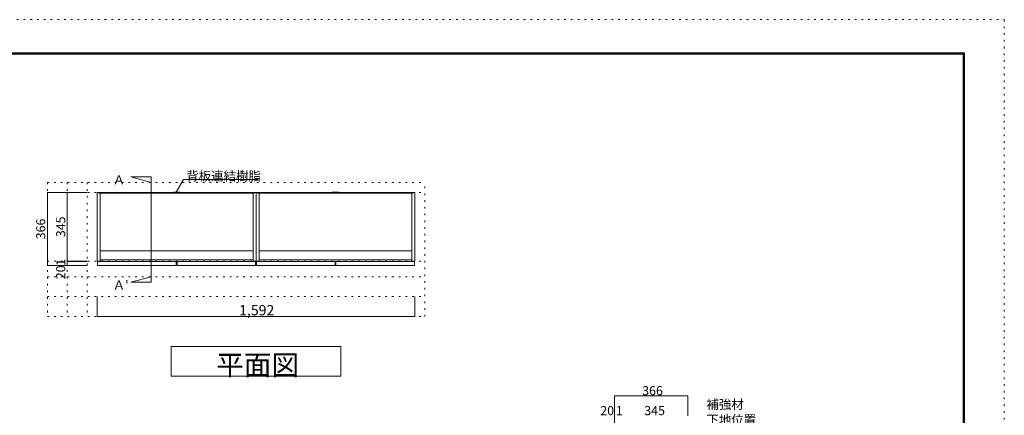
# Model space of a CAD drawing. Units: millimetres. Extents: x -4093 to 4107, y -20030 to 2950.
# Drawn here: x -828 to 4107, y 964 to 2950 of the extents above; entities that cross this region are included whole.
import ezdxf

# ---------------------------------------------------------------- set-up
doc = ezdxf.new("R2010")
doc.units = ezdxf.units.MM
doc.header["$LTSCALE"] = 20
doc.linetypes.add('JWW_HOJO', pattern=[1.693333, -1.27, 0.423333])
for name, color, linetype in [('0-0_補助線', 7, 'Continuous'), ('0-1_本体', 7, 'Continuous'), ('0-2_扉', 7, 'Continuous'), ('0-4_棚', 7, 'Continuous'), ('0-7__', 7, 'Continuous'), ('0-A_文字', 7, 'Continuous'), ('0-B_寸法', 7, 'Continuous'), ('F-0_補助線', 7, 'Continuous'), ('枠', 7, 'Continuous')]:
    doc.layers.add(name, color=color, linetype=linetype)

msp = doc.modelspace()

# ---------------------------------------------------------------- linework, layer by layer
at = {"layer": '0-0_補助線', "color": 120, "linetype": 'JWW_HOJO', "lineweight": 5}
for p, q in [((-689.2, 2133.1), (-689.2, 1460.1)), ((-689.2, 2133.1), (1202.8, 2133.1)), ((-589.2, 2133.1), (-589.2, 1460.1)), ((-489.2, 2133.1), (-489.2, 1460.1)), ((1202.8, 1460.1), (1202.8, 2133.1)), ((-689.2, 1660.1), (1202.8, 1660.1)), ((-689.2, 1560.1), (1202.8, 1560.1)), ((-689.2, 1460.1), (1202.8, 1460.1))]:
    msp.add_line(p, q, dxfattribs=at)
at = {"layer": '0-0_補助線', "color": 7, "linetype": 'JWW_HOJO', "lineweight": 9}
for p, q in [((-689.2, 2083.1), (1202.8, 2083.1)), ((-689.2, 1738.1), (1202.8, 1738.1))]:
    msp.add_line(p, q, dxfattribs=at)
at = {"layer": '0-1_本体', "color": 40, "linetype": 'Continuous', "lineweight": 15}
for p, q in [((-439.2, 1738.1), (-439.2, 2083.1)), ((-439.2, 2083.1), (-431.2, 2083.1)), ((-431.2, 2083.1), (-431.2, 2080.1)), ((-431.2, 2081.6), (-46.7, 2081.6)), ((-431.2, 2080.1), (-46.7, 2080.1)), ((-424.2, 2080.1), (-424.2, 1738.1)), ((348.8, 2081.6), (-35.7, 2081.6)), ((348.8, 2080.1), (-35.7, 2080.1)), ((341.8, 2080.1), (341.8, 1738.1)), ((348.8, 2083.1), (348.8, 2080.1)), ((348.8, 2083.1), (356.8, 2083.1)), ((356.8, 1738.1), (356.8, 2083.1)), ((356.8, 2083.1), (364.8, 2083.1)), ((364.8, 2083.1), (364.8, 2080.1)), ((364.8, 2081.6), (749.3, 2081.6)), ((364.8, 2080.1), (749.3, 2080.1)), ((371.8, 2080.1), (371.8, 1738.1)), ((1144.8, 2081.6), (760.3, 2081.6)), ((1144.8, 2080.1), (760.3, 2080.1)), ((1137.8, 2080.1), (1137.8, 1738.1)), ((1144.8, 2083.1), (1144.8, 2080.1)), ((1144.8, 2083.1), (1152.8, 2083.1)), ((1152.8, 1738.1), (1152.8, 2083.1)), ((-424.2, 1738.1), (-439.2, 1738.1)), ((341.8, 1738.1), (356.8, 1738.1)), ((371.8, 1738.1), (356.8, 1738.1)), ((1137.8, 1738.1), (1152.8, 1738.1))]:
    msp.add_line(p, q, dxfattribs=at)
at = {"layer": '0-1_本体', "color": 7, "linetype": 'Continuous', "lineweight": 9}
for p, q in [((-431.2, 2083.1), (-46.7, 2083.1)), ((348.8, 2083.1), (-35.7, 2083.1)), ((364.8, 2083.1), (749.3, 2083.1)), ((1144.8, 2083.1), (760.3, 2083.1))]:
    msp.add_line(p, q, dxfattribs=at)
at = {"layer": '0-2_扉', "color": 40, "linetype": 'Continuous', "lineweight": 15}
for p, q in [((-43.2, 1737.1), (-437.2, 1737.1)), ((-437.2, 1737.1), (-437.2, 1717.1)), ((-43.2, 1737.1), (-43.2, 1717.1)), ((354.8, 1737.1), (-39.2, 1737.1)), ((-39.2, 1737.1), (-39.2, 1717.1)), ((354.8, 1737.1), (354.8, 1717.1)), ((752.8, 1737.1), (358.8, 1737.1)), ((358.8, 1737.1), (358.8, 1717.1)), ((752.8, 1737.1), (752.8, 1717.1)), ((1150.8, 1737.1), (756.8, 1737.1)), ((756.8, 1737.1), (756.8, 1717.1)), ((1150.8, 1737.1), (1150.8, 1717.1)), ((-43.2, 1717.1), (-437.2, 1717.1)), ((354.8, 1717.1), (-39.2, 1717.1)), ((752.8, 1717.1), (358.8, 1717.1)), ((1150.8, 1717.1), (756.8, 1717.1))]:
    msp.add_line(p, q, dxfattribs=at)
at = {"layer": '0-4_棚', "color": 92, "linetype": 'Continuous', "lineweight": 13}
for p, q in [((-424.2, 1790.1), (341.8, 1790.1)), ((371.8, 1790.1), (1137.8, 1790.1)), ((-424.2, 1745.1), (341.8, 1745.1)), ((371.8, 1745.1), (1137.8, 1745.1))]:
    msp.add_line(p, q, dxfattribs=at)
at = {"layer": '0-7__', "color": 7, "linetype": 'Continuous', "lineweight": 9}
for p, q in [((-57.2, 2083.6), (-57.2, 2083.1)), ((-57.2, 2083.1), (-46.7, 2083.1)), ((-25.7, 2084.1), (-56.7, 2084.1)), ((-55.2, 2080.1), (-46.7, 2080.1)), ((-55.2, 2079.6), (-55.2, 2080.1)), ((-27.7, 2079.1), (-54.7, 2079.1)), ((-46.7, 2080.1), (-46.7, 2083.1)), ((-45.7, 2083.1), (-36.7, 2083.1)), ((-45.7, 2080.1), (-45.7, 2083.1)), ((-45.7, 2080.1), (-36.7, 2080.1)), ((-36.7, 2080.1), (-36.7, 2083.1)), ((-35.7, 2080.1), (-35.7, 2083.1)), ((-35.7, 2083.1), (-25.2, 2083.1)), ((-35.7, 2080.1), (-27.2, 2080.1)), ((-27.2, 2079.6), (-27.2, 2080.1)), ((-25.2, 2083.6), (-25.2, 2083.1)), ((738.8, 2083.6), (738.8, 2083.1)), ((738.8, 2083.1), (749.3, 2083.1)), ((770.3, 2084.1), (739.3, 2084.1)), ((740.8, 2080.1), (749.3, 2080.1)), ((740.8, 2079.6), (740.8, 2080.1)), ((768.3, 2079.1), (741.3, 2079.1)), ((749.3, 2080.1), (749.3, 2083.1)), ((750.3, 2083.1), (759.3, 2083.1)), ((750.3, 2080.1), (750.3, 2083.1)), ((750.3, 2080.1), (759.3, 2080.1)), ((759.3, 2080.1), (759.3, 2083.1)), ((760.3, 2080.1), (760.3, 2083.1)), ((760.3, 2083.1), (770.8, 2083.1)), ((760.3, 2080.1), (768.8, 2080.1)), ((768.8, 2079.6), (768.8, 2080.1)), ((770.8, 2083.6), (770.8, 2083.1))]:
    msp.add_line(p, q, dxfattribs=at)
for centre, start, end in [((-56.7, 2083.6), 90, 180), ((-54.7, 2079.6), 180, 270), ((-27.7, 2079.6), 270, 0), ((-25.7, 2083.6), 0, 90), ((739.3, 2083.6), 90, 180), ((741.3, 2079.6), 180, 270), ((768.3, 2079.6), 270, 0), ((770.3, 2083.6), 0, 90)]:
    msp.add_arc(centre, 0.5, start, end, dxfattribs=at)
at = {"layer": '0-A_文字', "color": 7, "linetype": 'Continuous', "lineweight": 9}
for p, q in [((-168.6, 2160.6), (-271.4, 2160.6)), ((-271.4, 2160.6), (-168.6, 2133.1)), ((-168.6, 2160.6), (-168.6, 1632.5)), ((-43.2, 2083.6), (-6.4, 2147.4)), ((-6.4, 2147.4), (366.8, 2147.4)), ((-271.4, 1632.5), (-168.6, 1660.1)), ((-168.6, 1632.5), (-271.4, 1632.5)), ((-68.2, 1160.1), (-68.2, 1310.1)), ((-68.2, 1310.1), (781.8, 1310.1)), ((781.8, 1310.1), (781.8, 1160.1)), ((781.8, 1160.1), (-68.2, 1160.1))]:
    msp.add_line(p, q, dxfattribs=at)
at = {"layer": '0-B_寸法', "color": 120, "linetype": 'Continuous', "lineweight": 5}
for p, q in [((-689.2, 2083.1), (-489.2, 2083.1)), ((-689.2, 2083.1), (-689.2, 1717.1)), ((-589.2, 2083.1), (-589.2, 1717.1)), ((-589.2, 1738.1), (-489.2, 1738.1)), ((-589.2, 1737.1), (-489.2, 1737.1)), ((-689.2, 1717.1), (-489.2, 1717.1)), ((-439.2, 1460.1), (-439.2, 1560.1)), ((1152.8, 1460.1), (1152.8, 1560.1)), ((1152.8, 1460.1), (-439.2, 1460.1)), ((2153.8, 1062.3), (2153.8, 762.3)), ((2519.8, 1062.3), (2153.8, 1062.3)), ((2519.8, 1062.3), (2519.8, 962.3))]:
    msp.add_line(p, q, dxfattribs=at)
at = {"layer": '0-B_寸法', "color": 7, "linetype": 'Continuous', "lineweight": 9, "const_width": 2}
for points in [[(-688.2, 2083.1, 0.414214), (-689.2, 2084.1, 0.414214), (-690.2, 2083.1, 0.414214), (-689.2, 2082.1, 0.414214)], [(-588.2, 2083.1, 0.414214), (-589.2, 2084.1, 0.414214), (-590.2, 2083.1, 0.414214), (-589.2, 2082.1, 0.414214)], [(-588.2, 1738.1, 0.414214), (-589.2, 1739.1, 0.414214), (-590.2, 1738.1, 0.414214), (-589.2, 1737.1, 0.414214)], [(-588.2, 1737.1, 0.414214), (-589.2, 1738.1, 0.414214), (-590.2, 1737.1, 0.414214), (-589.2, 1736.1, 0.414214)], [(-688.2, 1717.1, 0.414214), (-689.2, 1718.1, 0.414214), (-690.2, 1717.1, 0.414214), (-689.2, 1716.1, 0.414214)], [(-588.2, 1717.1, 0.414214), (-589.2, 1718.1, 0.414214), (-590.2, 1717.1, 0.414214), (-589.2, 1716.1, 0.414214)], [(-438.2, 1460.1, 0.414214), (-439.2, 1461.1, 0.414214), (-440.2, 1460.1, 0.414214), (-439.2, 1459.1, 0.414214)], [(1153.8, 1460.1, 0.414214), (1152.8, 1461.1, 0.414214), (1151.8, 1460.1, 0.414214), (1152.8, 1459.1, 0.414214)], [(2154.8, 1062.3, 0.414214), (2153.8, 1063.3, 0.414214), (2152.8, 1062.3, 0.414214), (2153.8, 1061.3, 0.414214)], [(2520.8, 1062.3, 0.414214), (2519.8, 1063.3, 0.414214), (2518.8, 1062.3, 0.414214), (2519.8, 1061.3, 0.414214)]]:
    msp.add_lwpolyline(points, format="xyb", close=True, dxfattribs=at)
at = {"layer": 'F-0_補助線', "color": 120, "linetype": 'JWW_HOJO', "lineweight": 5}
for p, q in [((-4093.4, 2950), (4106.6, 2950)), ((4106.6, 2950), (4106.6, -2970))]:
    msp.add_line(p, q, dxfattribs=at)
at = {"layer": '枠', "color": 200, "linetype": 'Continuous', "lineweight": 20}
for p, q in [((-3893.4, 2783.3), (3906.6, 2783.3)), ((-3893.4, 2780), (3906.6, 2780)), ((-3893.4, 2776.7), (3906.6, 2776.7)), ((3899.9, 2783.3), (3899.9, -2803.3)), ((3903.3, 2783.3), (3903.3, -2803.3)), ((3906.6, 2783.3), (3906.6, -2803.3))]:
    msp.add_line(p, q, dxfattribs=at)

# ---------------------------------------------------------------- texts
at = {"layer": '0-A_文字', "color": 7, "linetype": 'Continuous', "lineweight": 9, "attachment_point": 7}
for s, insert, char_height, width in [('{\\fＭＳ ゴシック|b0|i0|c128|p49;背板連結樹脂}', (6.8, 2142.4), 45.72, 360), ('{\\fＭＳ ゴシック|b0|i0|c128|p49;Ａ }', (-361.4, 2123.5), 45.72, 90), ("{\\fＭＳ ゴシック|b0|i0|c128|p49;Ａ'}", (-361.4, 1595.4), 45.72, 90), ('{\\fＭＳ ゴシック|b0|i0|c128|p49;平面図}', (156.8, 1165.9), 101.6, 400), ('{\\fＭＳ ゴシック|b0|i0|c128|p49;補強材}', (2613.5, 996.6), 45.72, 180), ('{\\fＭＳ ゴシック|b0|i0|c128|p49;下地位置}', (2613.5, 919.9), 45.72, 240)]:
    msp.add_mtext(s, dxfattribs=dict(at, insert=insert, char_height=char_height, width=width))
at = {"layer": '0-B_寸法', "color": 7, "linetype": 'Continuous', "lineweight": 211, "char_height": 45.72, "attachment_point": 7, "rotation": 90}
for s, insert, width in [('{\\fＭＳ ゴシック|b0|i0|c128|p49;366}', (-699.2, 1847.9), 90), ('{\\fＭＳ ゴシック|b0|i0|c128|p49;345}', (-599.2, 1858.4), 90), ('{\\fＭＳ ゴシック|b0|i0|c128|p49;1}', (-599.2, 1715.4), 30), ('{\\fＭＳ ゴシック|b0|i0|c128|p49;20}', (-599.2, 1647.5), 60)]:
    msp.add_mtext(s, dxfattribs=dict(at, insert=insert, width=width))
at = {"layer": '0-B_寸法', "color": 7, "linetype": 'Continuous', "lineweight": 211, "attachment_point": 7}
for s, insert, char_height, width in [('{\\fＭＳ ゴシック|b0|i0|c128|p49;1,592}', (271.8, 1466), 51.816, 170), ('{\\fＭＳ ゴシック|b0|i0|c128|p49;366}', (2291.8, 1065.2), 45.72, 90), ('{\\fＭＳ ゴシック|b0|i0|c128|p49;20}', (2081.8, 965.2), 45.72, 60), ('{\\fＭＳ ゴシック|b0|i0|c128|p49;1}', (2159.8, 965.2), 45.72, 30), ('{\\fＭＳ ゴシック|b0|i0|c128|p49;345}', (2302.3, 965.2), 45.72, 90)]:
    msp.add_mtext(s, dxfattribs=dict(at, insert=insert, char_height=char_height, width=width))

doc.saveas('drawing.dxf')
